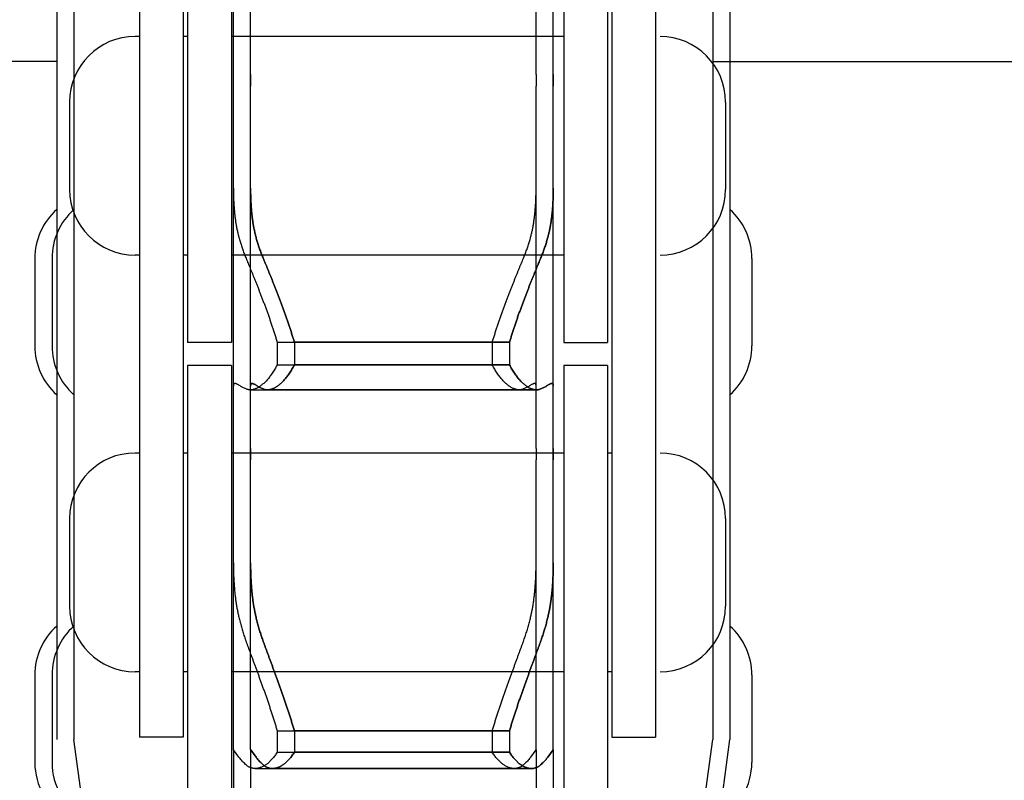
# Model space of a CAD drawing. Units: millimetres. Extents: x 52038 to 292684, y -13720 to 21215.
# Drawn here: x 60467 to 60580, y -8605 to -8518 of the extents above; entities that cross this region are included whole.
import ezdxf

# ---------------------------------------------------------------- set-up
doc = ezdxf.new("R2010")
doc.units = ezdxf.units.MM
doc.header["$LTSCALE"] = 977.777778
doc.layers.get('0').update_dxf_attribs({"linetype": 'CONTINUOUS'})
for name, color, linetype in [('FLGU_TSS4005_01_NEW_VIE250', 7, 'CONTINUOUS'), ('FLGU_TSS4006_21_NEW_VIE282', 7, 'CONTINUOUS'), ('FLGU_TSS4006_21_NEW_VIE298', 7, 'CONTINUOUS'), ('FLGU_TSS4006_21_NEW_VIE299', 7, 'CONTINUOUS'), ('FLGU_TSS4006_21_NEW_VIE300', 7, 'CONTINUOUS'), ('FLGU_TSS4006_22_NEW_VIE293', 7, 'CONTINUOUS'), ('FLGU_TSS4006_22_NEW_VIE294', 7, 'CONTINUOUS'), ('FLGU_TSS4006_23_NEW_VIE295', 7, 'CONTINUOUS'), ('FLGU_TSS4006_23_NEW_VIE301', 7, 'CONTINUOUS'), ('FLGU_TSS4006_23_NEW_VIE334', 7, 'CONTINUOUS'), ('FLGU_TSS4006_23_NEW_VIE335', 7, 'CONTINUOUS')]:
    doc.layers.add(name, color=color, linetype=linetype)

msp = doc.modelspace()

# ---------------------------------------------------------------- linework, layer by layer
for p, q in [((60529.638, -8554.804), (60534.638, -8554.804)), ((60535.138, -8599.929), (60540.138, -8599.929))]:
    msp.add_line(p, q)
at = {"layer": 'FLGU_TSS4005_01_NEW_VIE250', "color": 7, "linetype": 'Continuous'}
for p, q in [((60471.672, -8200.179), (60471.672, -8600.179)), ((60473.638, -8200.179), (60473.638, -8600.179)), ((60473.638, -8200.179), (60473.638, -8600.179)), ((60546.672, -8200.179), (60546.672, -8600.179)), ((60548.638, -8200.179), (60548.638, -8600.179)), ((60548.638, -8200.179), (60548.638, -8600.179)), ((60491.872, -8524.139), (60491.872, -8481.037)), ((60493.838, -8524.139), (60493.838, -8481.037)), ((60493.838, -8524.139), (60493.838, -8481.037)), ((60526.472, -8524.139), (60526.472, -8481.037)), ((60528.438, -8524.139), (60528.438, -8481.037)), ((60528.438, -8524.139), (60528.438, -8481.037)), ((60471.672, -8522.679), (60321.672, -8522.679)), ((60546.672, -8522.679), (60696.672, -8522.679)), ((60491.872, -8525.492), (60491.872, -8524.139)), ((60493.838, -8525.492), (60493.838, -8524.139)), ((60493.838, -8524.139), (60493.838, -8525.492)), ((60526.472, -8524.139), (60526.472, -8525.492)), ((60528.438, -8524.139), (60528.438, -8525.492)), ((60528.438, -8525.492), (60528.438, -8524.139)), ((60491.872, -8566.899), (60491.872, -8525.492)), ((60493.838, -8566.899), (60493.838, -8525.492)), ((60493.838, -8566.899), (60493.838, -8525.492)), ((60526.472, -8566.899), (60526.472, -8525.492)), ((60528.438, -8566.899), (60528.438, -8525.492)), ((60528.438, -8566.899), (60528.438, -8525.492)), ((60491.872, -8537.149), (60491.877, -8537.761)), ((60493.838, -8537.149), (60493.844, -8537.761)), ((60493.844, -8537.761), (60493.838, -8537.149)), ((60526.467, -8537.761), (60526.472, -8537.149)), ((60528.433, -8537.761), (60528.438, -8537.149)), ((60528.438, -8537.149), (60528.433, -8537.761)), ((60496.873, -8554.756), (60521.471, -8554.756)), ((60496.873, -8554.756), (60496.873, -8557.348)), ((60498.84, -8554.756), (60523.437, -8554.756)), ((60498.84, -8554.756), (60498.84, -8557.348)), ((60523.437, -8554.756), (60498.84, -8554.756)), ((60498.84, -8554.756), (60498.84, -8557.348)), ((60521.471, -8554.756), (60521.471, -8557.348)), ((60523.437, -8554.756), (60523.437, -8557.348)), ((60523.437, -8554.756), (60523.437, -8557.348)), ((60496.873, -8557.348), (60521.471, -8557.348)), ((60498.84, -8557.348), (60523.437, -8557.348)), ((60523.437, -8557.348), (60498.84, -8557.348)), ((60491.877, -8559.673), (60491.872, -8559.781)), ((60493.844, -8559.673), (60493.838, -8559.781)), ((60493.838, -8559.781), (60493.844, -8559.673)), ((60526.472, -8559.781), (60526.467, -8559.673)), ((60528.438, -8559.781), (60528.433, -8559.673)), ((60528.433, -8559.673), (60528.438, -8559.781)), ((60493.797, -8560.201), (60524.546, -8560.201)), ((60495.764, -8560.201), (60526.513, -8560.201)), ((60526.513, -8560.201), (60495.764, -8560.201)), ((60491.872, -8568.189), (60491.872, -8566.899)), ((60493.838, -8568.189), (60493.838, -8566.899)), ((60493.838, -8566.899), (60493.838, -8568.189)), ((60526.472, -8566.899), (60526.472, -8568.189)), ((60528.438, -8566.899), (60528.438, -8568.189)), ((60528.438, -8568.189), (60528.438, -8566.899)), ((60491.872, -8601.346), (60491.872, -8568.189)), ((60493.838, -8601.346), (60493.838, -8568.189)), ((60493.838, -8601.345), (60493.838, -8568.189)), ((60526.472, -8601.345), (60526.472, -8568.189)), ((60528.438, -8601.345), (60528.438, -8568.189)), ((60528.438, -8601.346), (60528.438, -8568.189)), ((60491.872, -8579.975), (60491.877, -8580.639)), ((60493.838, -8579.975), (60493.844, -8580.639)), ((60493.844, -8580.639), (60493.838, -8579.975)), ((60526.467, -8580.639), (60526.472, -8579.975)), ((60528.433, -8580.639), (60528.438, -8579.975)), ((60528.438, -8579.975), (60528.433, -8580.639)), ((60496.873, -8599.191), (60521.471, -8599.191)), ((60496.873, -8599.191), (60496.873, -8601.64)), ((60498.84, -8599.191), (60523.437, -8599.191)), ((60498.84, -8599.191), (60498.84, -8601.64)), ((60523.437, -8599.191), (60498.84, -8599.191)), ((60498.84, -8599.191), (60498.84, -8601.64)), ((60521.471, -8599.191), (60521.471, -8601.64)), ((60523.437, -8599.191), (60523.437, -8601.64)), ((60523.437, -8599.191), (60523.437, -8601.64)), ((60486.638, -8696.713), (60473.638, -8600.179)), ((60533.672, -8696.713), (60546.672, -8600.179)), ((60535.638, -8696.713), (60548.638, -8600.179)), ((60491.873, -8601.352), (60491.872, -8601.362)), ((60491.872, -8601.362), (60491.872, -8607.318)), ((60491.876, -8601.346), (60491.873, -8601.352)), ((60491.883, -8601.351), (60491.877, -8601.346)), ((60492.491, -8602.195), (60491.883, -8601.351)), ((60493.838, -8601.362), (60493.839, -8601.346)), ((60493.839, -8601.352), (60493.838, -8601.362)), ((60493.838, -8601.362), (60493.838, -8607.318)), ((60493.838, -8601.362), (60493.838, -8607.318)), ((60493.842, -8601.346), (60493.839, -8601.352)), ((60493.85, -8601.351), (60493.844, -8601.346)), ((60493.844, -8601.346), (60493.85, -8601.351)), ((60494.457, -8602.195), (60493.85, -8601.351)), ((60493.85, -8601.351), (60494.457, -8602.195)), ((60526.461, -8601.351), (60525.853, -8602.195)), ((60526.467, -8601.346), (60526.461, -8601.351)), ((60526.472, -8601.362), (60526.471, -8601.346)), ((60526.472, -8601.362), (60526.472, -8607.318)), ((60528.427, -8601.351), (60527.819, -8602.195)), ((60527.819, -8602.195), (60528.427, -8601.351)), ((60528.433, -8601.346), (60528.427, -8601.351)), ((60528.427, -8601.351), (60528.433, -8601.346)), ((60528.435, -8601.346), (60528.438, -8601.352)), ((60528.438, -8601.362), (60528.438, -8601.346)), ((60528.438, -8601.352), (60528.438, -8601.362)), ((60528.438, -8601.362), (60528.438, -8607.318)), ((60528.438, -8601.362), (60528.438, -8607.318)), ((60496.873, -8601.64), (60521.471, -8601.64)), ((60498.84, -8601.64), (60523.437, -8601.64)), ((60523.437, -8601.64), (60498.84, -8601.64)), ((60494.372, -8603.503), (60523.972, -8603.503)), ((60496.338, -8603.503), (60525.939, -8603.503)), ((60525.939, -8603.503), (60496.338, -8603.503))]:
    msp.add_line(p, q, dxfattribs=at)
for points, start_tangent, end_tangent in [([(60491.877, -8537.761), (60491.89, -8538.274), (60491.911, -8538.776), (60491.941, -8539.265), (60491.979, -8539.742), (60492.026, -8540.207), (60492.081, -8540.66), (60492.145, -8541.101), (60492.218, -8541.531), (60492.3, -8541.949), (60492.391, -8542.356), (60492.491, -8542.752)], (0.0017541, -0.1008086), (0.0261642, -0.0973698)), ([(60493.844, -8537.761), (60493.857, -8538.274), (60493.878, -8538.776), (60493.908, -8539.265), (60493.946, -8539.742), (60493.992, -8540.207), (60494.048, -8540.66), (60494.112, -8541.101), (60494.184, -8541.531), (60494.266, -8541.949), (60494.357, -8542.356), (60494.457, -8542.752)], (0.0017541, -0.1008086), (0.0261642, -0.0973698)), ([(60494.457, -8542.752), (60494.357, -8542.356), (60494.266, -8541.949), (60494.184, -8541.531), (60494.112, -8541.101), (60494.048, -8540.66), (60493.992, -8540.207), (60493.946, -8539.742), (60493.908, -8539.265), (60493.878, -8538.776), (60493.857, -8538.274), (60493.844, -8537.761)], (-0.0261642, 0.0973698), (-0.0017541, 0.1008086)), ([(60525.853, -8542.752), (60525.953, -8542.356), (60526.044, -8541.949), (60526.126, -8541.531), (60526.199, -8541.101), (60526.263, -8540.66), (60526.318, -8540.207), (60526.365, -8539.742), (60526.403, -8539.265), (60526.432, -8538.776), (60526.454, -8538.274), (60526.467, -8537.761)], (0.0261642, 0.0973698), (0.0017541, 0.1008086)), ([(60527.819, -8542.752), (60527.92, -8542.356), (60528.011, -8541.949), (60528.092, -8541.531), (60528.165, -8541.101), (60528.229, -8540.66), (60528.285, -8540.207), (60528.331, -8539.742), (60528.369, -8539.265), (60528.399, -8538.776), (60528.42, -8538.274), (60528.433, -8537.761)], (0.0261642, 0.0973698), (0.0017541, 0.1008086)), ([(60528.433, -8537.761), (60528.42, -8538.274), (60528.399, -8538.776), (60528.369, -8539.265), (60528.331, -8539.742), (60528.285, -8540.207), (60528.229, -8540.66), (60528.165, -8541.101), (60528.092, -8541.531), (60528.011, -8541.949), (60527.92, -8542.356), (60527.819, -8542.752)], (-0.0017541, -0.1008086), (-0.0261642, -0.0973698)), ([(60492.491, -8542.752), (60492.629, -8543.239), (60492.78, -8543.723), (60492.945, -8544.206), (60493.124, -8544.686), (60493.316, -8545.163)], (0.0132378, -0.0492642), (0.0196314, -0.047083)), ([(60494.457, -8542.752), (60494.595, -8543.239), (60494.747, -8543.723), (60494.912, -8544.206), (60495.09, -8544.686), (60495.282, -8545.163)], (0.0132378, -0.0492642), (0.0196314, -0.047083)), ([(60495.282, -8545.163), (60495.09, -8544.686), (60494.912, -8544.206), (60494.747, -8543.723), (60494.595, -8543.239), (60494.457, -8542.752)], (-0.0196314, 0.047083), (-0.0132378, 0.0492642)), ([(60525.028, -8545.163), (60525.22, -8544.686), (60525.398, -8544.206), (60525.563, -8543.723), (60525.715, -8543.239), (60525.853, -8542.752)], (0.0196314, 0.047083), (0.0132378, 0.0492642)), ([(60526.994, -8545.163), (60527.186, -8544.686), (60527.365, -8544.206), (60527.53, -8543.723), (60527.682, -8543.239), (60527.819, -8542.752)], (0.0196314, 0.047083), (0.0132378, 0.0492642)), ([(60527.819, -8542.752), (60527.682, -8543.239), (60527.53, -8543.723), (60527.365, -8544.206), (60527.186, -8544.686), (60526.994, -8545.163)], (-0.0132378, -0.0492642), (-0.0196314, -0.047083)), ([(60493.316, -8545.163), (60493.433, -8545.444), (60493.553, -8545.735), (60493.678, -8546.037), (60493.807, -8546.349), (60493.94, -8546.672), (60494.076, -8547.005), (60494.215, -8547.348), (60494.357, -8547.7), (60494.501, -8548.062), (60494.649, -8548.433), (60494.798, -8548.813), (60494.949, -8549.201), (60495.101, -8549.597), (60495.254, -8550.001), (60495.408, -8550.411), (60495.561, -8550.828), (60495.714, -8551.25), (60495.867, -8551.677), (60496.018, -8552.109), (60496.167, -8552.545), (60496.315, -8552.983), (60496.459, -8553.424), (60496.601, -8553.867), (60496.739, -8554.312), (60496.873, -8554.756)], (0.0787863, -0.1889568), (0.0583666, -0.1962276)), ([(60495.282, -8545.163), (60495.399, -8545.444), (60495.52, -8545.735), (60495.645, -8546.037), (60495.774, -8546.349), (60495.906, -8546.672), (60496.042, -8547.005), (60496.181, -8547.348), (60496.323, -8547.7), (60496.468, -8548.062), (60496.615, -8548.433), (60496.764, -8548.813), (60496.915, -8549.201), (60497.067, -8549.597), (60497.221, -8550.001), (60497.374, -8550.411), (60497.528, -8550.828), (60497.681, -8551.25), (60497.833, -8551.677), (60497.985, -8552.109), (60498.134, -8552.545), (60498.281, -8552.983), (60498.426, -8553.424), (60498.567, -8553.867), (60498.705, -8554.312), (60498.84, -8554.756)], (0.0787863, -0.1889568), (0.0583666, -0.1962276)), ([(60498.84, -8554.756), (60498.705, -8554.312), (60498.567, -8553.867), (60498.426, -8553.424), (60498.281, -8552.983), (60498.134, -8552.545), (60497.985, -8552.109), (60497.833, -8551.677), (60497.681, -8551.25), (60497.528, -8550.828), (60497.374, -8550.411), (60497.221, -8550.001), (60497.067, -8549.597), (60496.915, -8549.201), (60496.764, -8548.813), (60496.615, -8548.433), (60496.468, -8548.062), (60496.323, -8547.7), (60496.181, -8547.348), (60496.042, -8547.005), (60495.906, -8546.672), (60495.774, -8546.349), (60495.645, -8546.037), (60495.52, -8545.735), (60495.399, -8545.444), (60495.282, -8545.163)], (-0.0583666, 0.1962276), (-0.0787863, 0.1889568)), ([(60521.471, -8554.756), (60521.605, -8554.312), (60521.743, -8553.867), (60521.885, -8553.424), (60522.029, -8552.983), (60522.176, -8552.545), (60522.326, -8552.109), (60522.477, -8551.677), (60522.629, -8551.25), (60522.783, -8550.828), (60522.936, -8550.411), (60523.09, -8550.001), (60523.243, -8549.597), (60523.395, -8549.201), (60523.546, -8548.813), (60523.695, -8548.433), (60523.842, -8548.062), (60523.987, -8547.7), (60524.129, -8547.348), (60524.268, -8547.005), (60524.404, -8546.672), (60524.536, -8546.349), (60524.665, -8546.037), (60524.79, -8545.735), (60524.911, -8545.444), (60525.028, -8545.163)], (0.0583666, 0.1962276), (0.0787863, 0.1889568)), ([(60523.437, -8554.756), (60523.572, -8554.312), (60523.71, -8553.867), (60523.851, -8553.424), (60523.996, -8552.983), (60524.143, -8552.545), (60524.292, -8552.109), (60524.443, -8551.677), (60524.596, -8551.25), (60524.749, -8550.828), (60524.903, -8550.411), (60525.056, -8550.001), (60525.209, -8549.597), (60525.362, -8549.201), (60525.513, -8548.813), (60525.662, -8548.433), (60525.809, -8548.062), (60525.954, -8547.7), (60526.096, -8547.348), (60526.235, -8547.005), (60526.371, -8546.672), (60526.503, -8546.349), (60526.632, -8546.037), (60526.757, -8545.735), (60526.878, -8545.444), (60526.994, -8545.163)], (0.0583666, 0.1962276), (0.0787863, 0.1889568)), ([(60526.994, -8545.163), (60526.878, -8545.444), (60526.757, -8545.735), (60526.632, -8546.037), (60526.503, -8546.349), (60526.371, -8546.672), (60526.235, -8547.005), (60526.096, -8547.348), (60525.954, -8547.7), (60525.809, -8548.062), (60525.662, -8548.433), (60525.513, -8548.813), (60525.362, -8549.201), (60525.209, -8549.597), (60525.056, -8550.001), (60524.903, -8550.411), (60524.749, -8550.828), (60524.596, -8551.25), (60524.443, -8551.677), (60524.292, -8552.109), (60524.143, -8552.545), (60523.996, -8552.983), (60523.851, -8553.424), (60523.71, -8553.867), (60523.572, -8554.312), (60523.437, -8554.756)], (-0.0787863, -0.1889568), (-0.0583666, -0.1962276)), ([(60496.873, -8557.348), (60496.739, -8557.601), (60496.601, -8557.844), (60496.459, -8558.078), (60496.315, -8558.301), (60496.167, -8558.513), (60496.018, -8558.713), (60495.867, -8558.902), (60495.714, -8559.079), (60495.561, -8559.244), (60495.408, -8559.396), (60495.254, -8559.535), (60495.101, -8559.661), (60494.949, -8559.774), (60494.798, -8559.874), (60494.649, -8559.96), (60494.501, -8560.034), (60494.357, -8560.093), (60494.215, -8560.14), (60494.076, -8560.173), (60493.94, -8560.194), (60493.807, -8560.201), (60493.797, -8560.201)], (-0.0399676, -0.0777602), (-0.0874659, 0.0000025)), ([(60498.84, -8557.348), (60498.705, -8557.601), (60498.567, -8557.844), (60498.426, -8558.078), (60498.281, -8558.301), (60498.134, -8558.513), (60497.985, -8558.713), (60497.833, -8558.902), (60497.681, -8559.079), (60497.528, -8559.244), (60497.374, -8559.396), (60497.221, -8559.535), (60497.067, -8559.661), (60496.915, -8559.774), (60496.764, -8559.874), (60496.615, -8559.96), (60496.468, -8560.034), (60496.323, -8560.093), (60496.181, -8560.14), (60496.042, -8560.173), (60495.906, -8560.194), (60495.774, -8560.201), (60495.764, -8560.201)], (-0.0399676, -0.0777602), (-0.0874659, 0.0000025)), ([(60495.764, -8560.201), (60495.774, -8560.201), (60495.906, -8560.194), (60496.042, -8560.173), (60496.181, -8560.14), (60496.323, -8560.093), (60496.468, -8560.034), (60496.615, -8559.96), (60496.764, -8559.874), (60496.915, -8559.774), (60497.067, -8559.661), (60497.221, -8559.535), (60497.374, -8559.396), (60497.528, -8559.244), (60497.681, -8559.079), (60497.833, -8558.902), (60497.985, -8558.713), (60498.134, -8558.513), (60498.281, -8558.301), (60498.426, -8558.078), (60498.567, -8557.844), (60498.705, -8557.601), (60498.84, -8557.348)], (0.0874659, -0.0000025), (0.0399676, 0.0777602)), ([(60524.546, -8560.201), (60524.536, -8560.201), (60524.404, -8560.194), (60524.268, -8560.173), (60524.129, -8560.14), (60523.987, -8560.093), (60523.842, -8560.034), (60523.695, -8559.96), (60523.546, -8559.874), (60523.395, -8559.774), (60523.243, -8559.661), (60523.09, -8559.535), (60522.936, -8559.396), (60522.783, -8559.244), (60522.629, -8559.079), (60522.477, -8558.902), (60522.326, -8558.713), (60522.176, -8558.513), (60522.029, -8558.301), (60521.885, -8558.078), (60521.743, -8557.844), (60521.605, -8557.601), (60521.471, -8557.348)], (-0.0874659, -0.0000025), (-0.0399676, 0.0777602)), ([(60526.513, -8560.201), (60526.503, -8560.201), (60526.371, -8560.194), (60526.235, -8560.173), (60526.096, -8560.14), (60525.954, -8560.093), (60525.809, -8560.034), (60525.662, -8559.96), (60525.513, -8559.874), (60525.362, -8559.774), (60525.209, -8559.661), (60525.056, -8559.535), (60524.903, -8559.396), (60524.749, -8559.244), (60524.596, -8559.079), (60524.443, -8558.902), (60524.292, -8558.713), (60524.143, -8558.513), (60523.996, -8558.301), (60523.851, -8558.078), (60523.71, -8557.844), (60523.572, -8557.601), (60523.437, -8557.348)], (-0.0874659, -0.0000025), (-0.0399676, 0.0777602)), ([(60523.437, -8557.348), (60523.572, -8557.601), (60523.71, -8557.844), (60523.851, -8558.078), (60523.996, -8558.301), (60524.143, -8558.513), (60524.292, -8558.713), (60524.443, -8558.902), (60524.596, -8559.079), (60524.749, -8559.244), (60524.903, -8559.396), (60525.056, -8559.535), (60525.209, -8559.661), (60525.362, -8559.774), (60525.513, -8559.874), (60525.662, -8559.96), (60525.809, -8560.034), (60525.954, -8560.093), (60526.096, -8560.14), (60526.235, -8560.173), (60526.371, -8560.194), (60526.503, -8560.201), (60526.513, -8560.201)], (0.0399676, -0.0777602), (0.0874659, 0.0000025)), ([(60492.047, -8559.477), (60492.026, -8559.478), (60491.979, -8559.49), (60491.941, -8559.515), (60491.911, -8559.554), (60491.89, -8559.606), (60491.877, -8559.673)], (-0.0057769, 0.0000003), (-0.0007036, -0.0057229)), ([(60492.491, -8559.674), (60492.391, -8559.611), (60492.3, -8559.559), (60492.218, -8559.52), (60492.145, -8559.494), (60492.081, -8559.479), (60492.047, -8559.477)], (-0.0081793, 0.0054269), (-0.0098344, 0.0000005)), ([(60493.316, -8560.104), (60493.124, -8560.019), (60492.945, -8559.933), (60492.78, -8559.847), (60492.629, -8559.761), (60492.491, -8559.674)], (-0.0171286, 0.0073241), (-0.0155228, 0.0102992)), ([(60494.014, -8559.477), (60493.992, -8559.478), (60493.946, -8559.49), (60493.908, -8559.515), (60493.878, -8559.554), (60493.857, -8559.606), (60493.844, -8559.673)], (-0.0057769, 0.0000003), (-0.0007036, -0.0057229)), ([(60493.844, -8559.673), (60493.857, -8559.606), (60493.878, -8559.554), (60493.908, -8559.515), (60493.946, -8559.49), (60493.992, -8559.478), (60494.014, -8559.477)], (0.0007036, 0.0057229), (0.0057769, -0.0000003)), ([(60494.457, -8559.674), (60494.357, -8559.611), (60494.266, -8559.559), (60494.184, -8559.52), (60494.112, -8559.494), (60494.048, -8559.479), (60494.014, -8559.477)], (-0.0081793, 0.0054269), (-0.0098344, 0.0000005)), ([(60494.014, -8559.477), (60494.048, -8559.479), (60494.112, -8559.494), (60494.184, -8559.52), (60494.266, -8559.559), (60494.357, -8559.611), (60494.457, -8559.674)], (0.0098344, -0.0000005), (0.0081793, -0.0054269)), ([(60495.282, -8560.104), (60495.09, -8560.019), (60494.912, -8559.933), (60494.747, -8559.847), (60494.595, -8559.761), (60494.457, -8559.674)], (-0.0171286, 0.0073241), (-0.0155228, 0.0102992)), ([(60494.457, -8559.674), (60494.595, -8559.761), (60494.747, -8559.847), (60494.912, -8559.933), (60495.09, -8560.019), (60495.282, -8560.104)], (0.0155228, -0.0102992), (0.0171286, -0.0073241)), ([(60525.853, -8559.674), (60525.715, -8559.761), (60525.563, -8559.847), (60525.398, -8559.933), (60525.22, -8560.019), (60525.028, -8560.104)], (-0.0155228, -0.0102992), (-0.0171286, -0.0073241)), ([(60526.297, -8559.477), (60526.263, -8559.479), (60526.199, -8559.494), (60526.126, -8559.52), (60526.044, -8559.559), (60525.953, -8559.611), (60525.853, -8559.674)], (-0.0098344, -0.0000005), (-0.0081793, -0.0054269)), ([(60526.467, -8559.673), (60526.454, -8559.606), (60526.432, -8559.554), (60526.403, -8559.515), (60526.365, -8559.49), (60526.318, -8559.478), (60526.297, -8559.477)], (-0.0007036, 0.0057229), (-0.0057769, -0.0000003)), ([(60527.819, -8559.674), (60527.682, -8559.761), (60527.53, -8559.847), (60527.365, -8559.933), (60527.186, -8560.019), (60526.994, -8560.104)], (-0.0155228, -0.0102992), (-0.0171286, -0.0073241)), ([(60526.994, -8560.104), (60527.186, -8560.019), (60527.365, -8559.933), (60527.53, -8559.847), (60527.682, -8559.761), (60527.819, -8559.674)], (0.0171286, 0.0073241), (0.0155228, 0.0102992)), ([(60528.263, -8559.477), (60528.229, -8559.479), (60528.165, -8559.494), (60528.093, -8559.52), (60528.011, -8559.559), (60527.92, -8559.611), (60527.819, -8559.674)], (-0.0098344, -0.0000005), (-0.0081793, -0.0054269)), ([(60527.819, -8559.674), (60527.92, -8559.611), (60528.011, -8559.559), (60528.093, -8559.52), (60528.165, -8559.494), (60528.229, -8559.479), (60528.263, -8559.477)], (0.0081793, 0.0054269), (0.0098344, 0.0000005)), ([(60528.433, -8559.673), (60528.42, -8559.606), (60528.399, -8559.554), (60528.369, -8559.515), (60528.331, -8559.49), (60528.285, -8559.478), (60528.263, -8559.477)], (-0.0007036, 0.0057229), (-0.0057769, -0.0000003)), ([(60528.263, -8559.477), (60528.285, -8559.478), (60528.331, -8559.49), (60528.369, -8559.515), (60528.399, -8559.554), (60528.42, -8559.606), (60528.433, -8559.673)], (0.0057769, 0.0000003), (0.0007036, -0.0057229)), ([(60493.797, -8560.201), (60493.678, -8560.196), (60493.553, -8560.178), (60493.433, -8560.147), (60493.316, -8560.104)], (-0.0098897, 0.0000003), (-0.0090896, 0.0038866)), ([(60495.764, -8560.201), (60495.645, -8560.196), (60495.52, -8560.178), (60495.399, -8560.147), (60495.282, -8560.104)], (-0.0098897, 0.0000003), (-0.0090896, 0.0038866)), ([(60495.282, -8560.104), (60495.399, -8560.147), (60495.52, -8560.178), (60495.645, -8560.196), (60495.764, -8560.201)], (0.0090896, -0.0038866), (0.0098897, -0.0000003)), ([(60525.028, -8560.104), (60524.911, -8560.147), (60524.79, -8560.178), (60524.665, -8560.196), (60524.546, -8560.201)], (-0.0090896, -0.0038866), (-0.0098897, -0.0000003)), ([(60526.994, -8560.104), (60526.878, -8560.147), (60526.757, -8560.178), (60526.632, -8560.196), (60526.513, -8560.201)], (-0.0090896, -0.0038866), (-0.0098897, -0.0000003)), ([(60526.513, -8560.201), (60526.632, -8560.196), (60526.757, -8560.178), (60526.878, -8560.147), (60526.994, -8560.104)], (0.0098897, 0.0000003), (0.0090896, 0.0038866)), ([(60491.877, -8580.639), (60491.89, -8581.2), (60491.911, -8581.75), (60491.941, -8582.289), (60491.979, -8582.816), (60492.026, -8583.333), (60492.081, -8583.838), (60492.145, -8584.332), (60492.218, -8584.815), (60492.3, -8585.288), (60492.391, -8585.751), (60492.491, -8586.203)], (0.0017892, -0.1121629), (0.0256277, -0.1092105)), ([(60493.844, -8580.639), (60493.857, -8581.2), (60493.878, -8581.75), (60493.908, -8582.289), (60493.946, -8582.816), (60493.992, -8583.333), (60494.048, -8583.838), (60494.112, -8584.332), (60494.184, -8584.815), (60494.266, -8585.288), (60494.357, -8585.751), (60494.457, -8586.203)], (0.0017892, -0.1121629), (0.0256277, -0.1092105)), ([(60494.457, -8586.203), (60494.357, -8585.751), (60494.266, -8585.288), (60494.184, -8584.815), (60494.112, -8584.332), (60494.048, -8583.838), (60493.992, -8583.333), (60493.946, -8582.816), (60493.908, -8582.289), (60493.878, -8581.75), (60493.857, -8581.2), (60493.844, -8580.639)], (-0.0256277, 0.1092105), (-0.0017892, 0.1121629)), ([(60525.853, -8586.203), (60525.953, -8585.751), (60526.044, -8585.288), (60526.126, -8584.815), (60526.199, -8584.332), (60526.263, -8583.838), (60526.318, -8583.333), (60526.365, -8582.816), (60526.403, -8582.289), (60526.432, -8581.75), (60526.454, -8581.2), (60526.467, -8580.639)], (0.0256277, 0.1092105), (0.0017892, 0.1121629)), ([(60527.819, -8586.203), (60527.92, -8585.751), (60528.011, -8585.288), (60528.093, -8584.815), (60528.165, -8584.332), (60528.229, -8583.838), (60528.285, -8583.333), (60528.331, -8582.816), (60528.369, -8582.289), (60528.399, -8581.75), (60528.42, -8581.2), (60528.433, -8580.639)], (0.0256277, 0.1092105), (0.0017892, 0.1121629)), ([(60528.433, -8580.639), (60528.42, -8581.2), (60528.399, -8581.75), (60528.369, -8582.289), (60528.331, -8582.816), (60528.285, -8583.333), (60528.229, -8583.838), (60528.165, -8584.332), (60528.093, -8584.815), (60528.011, -8585.288), (60527.92, -8585.751), (60527.819, -8586.203)], (-0.0017892, -0.1121629), (-0.0256277, -0.1092105)), ([(60492.491, -8586.203), (60492.629, -8586.76), (60492.78, -8587.315), (60492.945, -8587.868), (60493.124, -8588.418), (60493.316, -8588.965)], (0.0131761, -0.0561489), (0.0197331, -0.0541933)), ([(60494.457, -8586.203), (60494.595, -8586.76), (60494.747, -8587.315), (60494.912, -8587.868), (60495.09, -8588.418), (60495.282, -8588.965)], (0.0131761, -0.0561489), (0.0197331, -0.0541933)), ([(60495.282, -8588.965), (60495.09, -8588.418), (60494.912, -8587.868), (60494.747, -8587.315), (60494.595, -8586.76), (60494.457, -8586.203)], (-0.0197331, 0.0541933), (-0.0131761, 0.0561489)), ([(60525.028, -8588.965), (60525.22, -8588.418), (60525.398, -8587.868), (60525.563, -8587.315), (60525.715, -8586.76), (60525.853, -8586.203)], (0.0197331, 0.0541933), (0.0131761, 0.0561489)), ([(60526.994, -8588.965), (60527.186, -8588.418), (60527.365, -8587.868), (60527.53, -8587.315), (60527.682, -8586.76), (60527.819, -8586.203)], (0.0197331, 0.0541933), (0.0131761, 0.0561489)), ([(60527.819, -8586.203), (60527.682, -8586.76), (60527.53, -8587.315), (60527.365, -8587.868), (60527.186, -8588.418), (60526.994, -8588.965)], (-0.0131761, -0.0561489), (-0.0197331, -0.0541933)), ([(60493.316, -8588.965), (60493.433, -8589.284), (60493.553, -8589.614), (60493.678, -8589.954), (60493.807, -8590.303), (60493.94, -8590.661), (60494.076, -8591.029), (60494.215, -8591.406), (60494.357, -8591.791), (60494.501, -8592.184), (60494.649, -8592.585), (60494.798, -8592.994), (60494.949, -8593.41), (60495.101, -8593.832), (60495.254, -8594.261), (60495.408, -8594.694), (60495.561, -8595.133), (60495.714, -8595.576), (60495.867, -8596.022), (60496.018, -8596.471), (60496.167, -8596.923), (60496.315, -8597.376), (60496.459, -8597.83), (60496.601, -8598.284), (60496.739, -8598.738), (60496.873, -8599.191)], (0.0741073, -0.2035218), (0.0608253, -0.2078781)), ([(60495.282, -8588.965), (60495.399, -8589.284), (60495.52, -8589.614), (60495.645, -8589.954), (60495.774, -8590.303), (60495.906, -8590.661), (60496.042, -8591.029), (60496.181, -8591.406), (60496.323, -8591.791), (60496.468, -8592.184), (60496.615, -8592.585), (60496.764, -8592.994), (60496.915, -8593.41), (60497.067, -8593.832), (60497.221, -8594.261), (60497.374, -8594.694), (60497.528, -8595.133), (60497.681, -8595.576), (60497.833, -8596.022), (60497.985, -8596.471), (60498.134, -8596.923), (60498.281, -8597.376), (60498.426, -8597.83), (60498.567, -8598.284), (60498.705, -8598.738), (60498.84, -8599.191)], (0.0741073, -0.2035218), (0.0608253, -0.2078781)), ([(60498.84, -8599.191), (60498.705, -8598.738), (60498.567, -8598.284), (60498.426, -8597.83), (60498.281, -8597.376), (60498.134, -8596.923), (60497.985, -8596.471), (60497.833, -8596.022), (60497.681, -8595.576), (60497.528, -8595.133), (60497.374, -8594.694), (60497.221, -8594.261), (60497.067, -8593.832), (60496.915, -8593.41), (60496.764, -8592.994), (60496.615, -8592.585), (60496.468, -8592.184), (60496.323, -8591.791), (60496.181, -8591.406), (60496.042, -8591.029), (60495.906, -8590.661), (60495.774, -8590.303), (60495.645, -8589.954), (60495.52, -8589.614), (60495.399, -8589.284), (60495.282, -8588.965)], (-0.0608253, 0.2078781), (-0.0741073, 0.2035218)), ([(60521.471, -8599.191), (60521.605, -8598.738), (60521.743, -8598.284), (60521.885, -8597.83), (60522.029, -8597.376), (60522.176, -8596.923), (60522.326, -8596.471), (60522.477, -8596.022), (60522.629, -8595.576), (60522.783, -8595.133), (60522.936, -8594.694), (60523.09, -8594.261), (60523.243, -8593.832), (60523.395, -8593.41), (60523.546, -8592.994), (60523.695, -8592.585), (60523.842, -8592.184), (60523.987, -8591.791), (60524.129, -8591.406), (60524.268, -8591.029), (60524.404, -8590.661), (60524.536, -8590.303), (60524.665, -8589.954), (60524.79, -8589.614), (60524.911, -8589.284), (60525.028, -8588.965)], (0.0608253, 0.2078781), (0.0741073, 0.2035218)), ([(60523.437, -8599.191), (60523.572, -8598.738), (60523.71, -8598.284), (60523.851, -8597.83), (60523.996, -8597.376), (60524.143, -8596.923), (60524.292, -8596.471), (60524.443, -8596.022), (60524.596, -8595.576), (60524.749, -8595.133), (60524.903, -8594.694), (60525.056, -8594.261), (60525.209, -8593.832), (60525.362, -8593.41), (60525.513, -8592.994), (60525.662, -8592.585), (60525.809, -8592.184), (60525.954, -8591.791), (60526.096, -8591.406), (60526.235, -8591.029), (60526.371, -8590.661), (60526.503, -8590.303), (60526.632, -8589.954), (60526.757, -8589.614), (60526.878, -8589.284), (60526.994, -8588.965)], (0.0608253, 0.2078781), (0.0741073, 0.2035218)), ([(60526.994, -8588.965), (60526.878, -8589.284), (60526.757, -8589.614), (60526.632, -8589.954), (60526.503, -8590.303), (60526.371, -8590.661), (60526.235, -8591.029), (60526.096, -8591.406), (60525.954, -8591.791), (60525.809, -8592.184), (60525.662, -8592.585), (60525.513, -8592.994), (60525.362, -8593.41), (60525.209, -8593.832), (60525.056, -8594.261), (60524.903, -8594.694), (60524.749, -8595.133), (60524.596, -8595.576), (60524.443, -8596.022), (60524.292, -8596.471), (60524.143, -8596.923), (60523.996, -8597.376), (60523.851, -8597.83), (60523.71, -8598.284), (60523.572, -8598.738), (60523.437, -8599.191)], (-0.0741073, -0.2035218), (-0.0608253, -0.2078781)), ([(60493.316, -8603.084), (60493.124, -8602.908), (60492.945, -8602.731), (60492.78, -8602.553), (60492.629, -8602.374), (60492.491, -8602.195)], (-0.0182055, 0.0160922), (-0.0143148, 0.0196337)), ([(60496.873, -8601.64), (60496.739, -8601.847), (60496.601, -8602.042), (60496.459, -8602.227), (60496.315, -8602.401), (60496.167, -8602.563), (60496.018, -8602.713), (60495.867, -8602.85), (60495.714, -8602.975), (60495.561, -8603.086), (60495.408, -8603.185), (60495.254, -8603.271), (60495.101, -8603.343), (60494.949, -8603.401), (60494.798, -8603.447), (60494.649, -8603.479), (60494.501, -8603.497), (60494.371, -8603.503)], (-0.034427, -0.0550177), (-0.0649233, 0.0000003)), ([(60495.282, -8603.084), (60495.09, -8602.908), (60494.912, -8602.731), (60494.747, -8602.553), (60494.595, -8602.374), (60494.457, -8602.195)], (-0.0182055, 0.0160922), (-0.0143148, 0.0196337)), ([(60494.457, -8602.195), (60494.595, -8602.374), (60494.747, -8602.553), (60494.912, -8602.731), (60495.09, -8602.908), (60495.282, -8603.084)], (0.0143148, -0.0196337), (0.0182055, -0.0160922)), ([(60498.84, -8601.64), (60498.705, -8601.847), (60498.567, -8602.042), (60498.426, -8602.227), (60498.281, -8602.401), (60498.134, -8602.563), (60497.985, -8602.713), (60497.833, -8602.85), (60497.681, -8602.975), (60497.528, -8603.086), (60497.374, -8603.185), (60497.221, -8603.271), (60497.067, -8603.343), (60496.915, -8603.401), (60496.764, -8603.447), (60496.615, -8603.479), (60496.468, -8603.497), (60496.338, -8603.503)], (-0.034427, -0.0550177), (-0.0649233, 0.0000003)), ([(60496.338, -8603.503), (60496.468, -8603.497), (60496.615, -8603.479), (60496.764, -8603.447), (60496.915, -8603.401), (60497.067, -8603.343), (60497.221, -8603.271), (60497.374, -8603.185), (60497.528, -8603.086), (60497.681, -8602.975), (60497.833, -8602.85), (60497.985, -8602.713), (60498.134, -8602.563), (60498.281, -8602.401), (60498.426, -8602.227), (60498.567, -8602.042), (60498.705, -8601.847), (60498.84, -8601.64)], (0.0649233, -0.0000003), (0.034427, 0.0550177)), ([(60523.972, -8603.503), (60523.842, -8603.497), (60523.695, -8603.479), (60523.546, -8603.447), (60523.395, -8603.401), (60523.243, -8603.343), (60523.09, -8603.271), (60522.936, -8603.185), (60522.783, -8603.086), (60522.629, -8602.975), (60522.477, -8602.85), (60522.326, -8602.713), (60522.176, -8602.563), (60522.029, -8602.401), (60521.885, -8602.227), (60521.743, -8602.042), (60521.605, -8601.847), (60521.471, -8601.64)], (-0.0649233, -0.0000003), (-0.034427, 0.0550177)), ([(60525.939, -8603.503), (60525.809, -8603.497), (60525.662, -8603.479), (60525.513, -8603.447), (60525.362, -8603.401), (60525.209, -8603.343), (60525.056, -8603.271), (60524.903, -8603.185), (60524.749, -8603.086), (60524.596, -8602.975), (60524.443, -8602.85), (60524.292, -8602.713), (60524.143, -8602.563), (60523.996, -8602.401), (60523.851, -8602.227), (60523.71, -8602.042), (60523.572, -8601.847), (60523.437, -8601.64)], (-0.0649233, -0.0000003), (-0.034427, 0.0550177)), ([(60523.437, -8601.64), (60523.572, -8601.847), (60523.71, -8602.042), (60523.851, -8602.227), (60523.996, -8602.401), (60524.143, -8602.563), (60524.292, -8602.713), (60524.443, -8602.85), (60524.596, -8602.975), (60524.749, -8603.086), (60524.903, -8603.185), (60525.056, -8603.271), (60525.209, -8603.343), (60525.362, -8603.401), (60525.513, -8603.447), (60525.662, -8603.479), (60525.809, -8603.497), (60525.939, -8603.503)], (0.034427, -0.0550177), (0.0649233, 0.0000003)), ([(60525.853, -8602.195), (60525.715, -8602.374), (60525.563, -8602.553), (60525.398, -8602.731), (60525.22, -8602.908), (60525.028, -8603.084)], (-0.0143148, -0.0196337), (-0.0182055, -0.0160922)), ([(60527.819, -8602.195), (60527.682, -8602.374), (60527.53, -8602.553), (60527.365, -8602.731), (60527.186, -8602.908), (60526.994, -8603.084)], (-0.0143148, -0.0196337), (-0.0182055, -0.0160922)), ([(60526.994, -8603.084), (60527.186, -8602.908), (60527.365, -8602.731), (60527.53, -8602.553), (60527.682, -8602.374), (60527.819, -8602.195)], (0.0182055, 0.0160922), (0.0143148, 0.0196337)), ([(60494.371, -8603.503), (60494.357, -8603.502), (60494.215, -8603.495), (60494.076, -8603.474), (60493.94, -8603.44), (60493.807, -8603.393), (60493.678, -8603.334), (60493.553, -8603.263), (60493.433, -8603.179), (60493.316, -8603.084)], (-0.0232357, 0.0000001), (-0.0174035, 0.0153833)), ([(60496.338, -8603.503), (60496.323, -8603.502), (60496.181, -8603.495), (60496.042, -8603.474), (60495.906, -8603.44), (60495.774, -8603.393), (60495.645, -8603.334), (60495.52, -8603.263), (60495.399, -8603.179), (60495.282, -8603.084)], (-0.0232357, 0.0000001), (-0.0174035, 0.0153833)), ([(60495.282, -8603.084), (60495.399, -8603.179), (60495.52, -8603.263), (60495.645, -8603.334), (60495.774, -8603.393), (60495.906, -8603.44), (60496.042, -8603.474), (60496.181, -8603.495), (60496.323, -8603.502), (60496.338, -8603.503)], (0.0174035, -0.0153833), (0.0232357, -0.0000001)), ([(60525.028, -8603.084), (60524.911, -8603.179), (60524.79, -8603.263), (60524.665, -8603.334), (60524.536, -8603.393), (60524.404, -8603.44), (60524.268, -8603.474), (60524.129, -8603.495), (60523.987, -8603.502), (60523.972, -8603.503)], (-0.0174035, -0.0153833), (-0.0232357, -0.0000001)), ([(60526.994, -8603.084), (60526.878, -8603.179), (60526.757, -8603.263), (60526.632, -8603.334), (60526.503, -8603.393), (60526.371, -8603.44), (60526.235, -8603.474), (60526.096, -8603.495), (60525.954, -8603.502), (60525.939, -8603.503)], (-0.0174035, -0.0153833), (-0.0232357, -0.0000001)), ([(60525.939, -8603.503), (60525.954, -8603.502), (60526.096, -8603.495), (60526.235, -8603.474), (60526.371, -8603.44), (60526.503, -8603.393), (60526.632, -8603.334), (60526.757, -8603.263), (60526.878, -8603.179), (60526.994, -8603.084)], (0.0232357, 0.0000001), (0.0174035, 0.0153833))]:
    msp.add_spline(points, degree=3, dxfattribs=dict(at, start_tangent=start_tangent, end_tangent=end_tangent))
at = {"layer": 'FLGU_TSS4006_21_NEW_VIE282', "color": 7, "linetype": 'Continuous'}
for p, q in [((60486.638, -8462.179), (60486.638, -8554.804)), ((60491.638, -8462.179), (60491.638, -8554.804)), ((60491.638, -8554.804), (60486.638, -8554.804)), ((60491.638, -8557.429), (60486.638, -8557.429)), ((60486.638, -8557.429), (60486.638, -8650.054)), ((60491.638, -8557.429), (60491.638, -8650.054))]:
    msp.add_line(p, q, dxfattribs=at)
at = {"layer": 'FLGU_TSS4006_21_NEW_VIE298', "color": 7, "linetype": 'Continuous'}
for p, q in [((60529.638, -8462.179), (60529.638, -8539.983)), ((60534.638, -8462.179), (60534.638, -8539.339)), ((60534.638, -8557.429), (60529.638, -8557.429)), ((60529.638, -8557.429), (60529.638, -8635.233)), ((60534.638, -8557.429), (60534.638, -8634.589))]:
    msp.add_line(p, q, dxfattribs=at)
at = {"layer": 'FLGU_TSS4006_21_NEW_VIE299', "color": 7, "linetype": 'Continuous'}
for p, q in [((60486.638, -8462.179), (60486.638, -8539.256)), ((60491.638, -8557.429), (60486.638, -8557.429)), ((60486.638, -8557.429), (60486.638, -8634.506))]:
    msp.add_line(p, q, dxfattribs=at)
at = {"layer": 'FLGU_TSS4006_21_NEW_VIE300', "color": 7, "linetype": 'Continuous'}
for p, q in [((60529.638, -8462.179), (60529.638, -8554.804)), ((60534.638, -8462.179), (60534.638, -8554.804)), ((60534.638, -8557.429), (60529.638, -8557.429)), ((60529.638, -8557.429), (60529.638, -8650.054)), ((60534.638, -8557.429), (60534.638, -8650.054))]:
    msp.add_line(p, q, dxfattribs=at)
at = {"layer": 'FLGU_TSS4006_22_NEW_VIE293', "color": 7, "linetype": 'Continuous'}
for p, q in [((60481.138, -8512.304), (60481.138, -8599.929)), ((60486.138, -8512.304), (60486.138, -8599.929)), ((60486.138, -8599.929), (60481.138, -8599.929))]:
    msp.add_line(p, q, dxfattribs=at)
at = {"layer": 'FLGU_TSS4006_22_NEW_VIE294', "color": 7, "linetype": 'Continuous'}
for p, q in [((60535.138, -8512.304), (60535.138, -8599.929)), ((60540.138, -8512.304), (60540.138, -8599.929))]:
    msp.add_line(p, q, dxfattribs=at)
at = {"layer": 'FLGU_TSS4006_23_NEW_VIE295', "color": 7, "linetype": 'Continuous'}
for p, q in [((60481.138, -8567.429), (60480.638, -8567.429)), ((60486.638, -8567.429), (60486.138, -8567.429)), ((60529.638, -8567.429), (60491.638, -8567.429)), ((60535.138, -8567.429), (60534.638, -8567.429)), ((60473.138, -8574.929), (60473.138, -8584.929)), ((60548.138, -8574.929), (60548.138, -8584.929)), ((60481.138, -8592.429), (60480.638, -8592.429)), ((60486.638, -8592.429), (60486.138, -8592.429)), ((60529.638, -8592.429), (60491.638, -8592.429)), ((60535.138, -8592.429), (60534.638, -8592.429))]:
    msp.add_line(p, q, dxfattribs=at)
for centre, start, end in [((60480.638, -8574.929), 90, 180), ((60540.638, -8574.929), 0, 90), ((60480.638, -8584.929), 180, 270), ((60540.638, -8584.929), 270, 0)]:
    msp.add_arc(centre, 7.5, start, end, dxfattribs=at)
at = {"layer": 'FLGU_TSS4006_23_NEW_VIE301', "color": 7, "linetype": 'Continuous'}
for p, q in [((60481.138, -8519.804), (60480.638, -8519.804)), ((60486.638, -8519.804), (60486.138, -8519.804)), ((60529.638, -8519.804), (60491.638, -8519.804)), ((60529.638, -8519.804), (60527.086, -8519.804)), ((60473.138, -8527.304), (60473.138, -8537.304)), ((60548.138, -8527.304), (60548.138, -8537.304)), ((60481.138, -8544.804), (60480.638, -8544.804)), ((60486.638, -8544.804), (60486.138, -8544.804)), ((60529.638, -8544.804), (60491.638, -8544.804))]:
    msp.add_line(p, q, dxfattribs=at)
for centre, start, end in [((60480.638, -8527.304), 90, 180), ((60540.638, -8527.304), 0, 90), ((60480.638, -8537.304), 180, 270), ((60540.638, -8537.304), 270, 0)]:
    msp.add_arc(centre, 7.5, start, end, dxfattribs=at)
at = {"layer": 'FLGU_TSS4006_23_NEW_VIE334', "color": 7, "linetype": 'Continuous'}
for p, q in [((60469.172, -8545.179), (60469.172, -8555.179)), ((60471.138, -8545.179), (60471.138, -8555.179)), ((60551.138, -8545.179), (60551.138, -8555.179))]:
    msp.add_line(p, q, dxfattribs=at)
for centre, start, end in [((60476.672, -8545.179), 131.81213, 180), ((60478.638, -8545.179), 131.81213, 180), ((60543.638, -8545.179), 0, 48.18787), ((60476.672, -8555.179), 180, 228.18787), ((60478.638, -8555.179), 180, 228.18787), ((60543.638, -8555.179), 311.81213, 0)]:
    msp.add_arc(centre, 7.5, start, end, dxfattribs=at)
at = {"layer": 'FLGU_TSS4006_23_NEW_VIE335', "color": 7, "linetype": 'Continuous'}
for p, q in [((60469.172, -8592.804), (60469.172, -8602.804)), ((60471.138, -8592.804), (60471.138, -8602.804)), ((60551.138, -8592.804), (60551.138, -8602.804))]:
    msp.add_line(p, q, dxfattribs=at)
for centre, start, end in [((60476.672, -8592.804), 131.81213, 180), ((60478.638, -8592.804), 131.81213, 180), ((60543.638, -8592.804), 0, 48.18787), ((60476.672, -8602.804), 180, 239.79029), ((60478.638, -8602.804), 180, 239.79029), ((60543.638, -8602.804), 300.20971, 0)]:
    msp.add_arc(centre, 7.5, start, end, dxfattribs=at)

doc.saveas('drawing.dxf')
